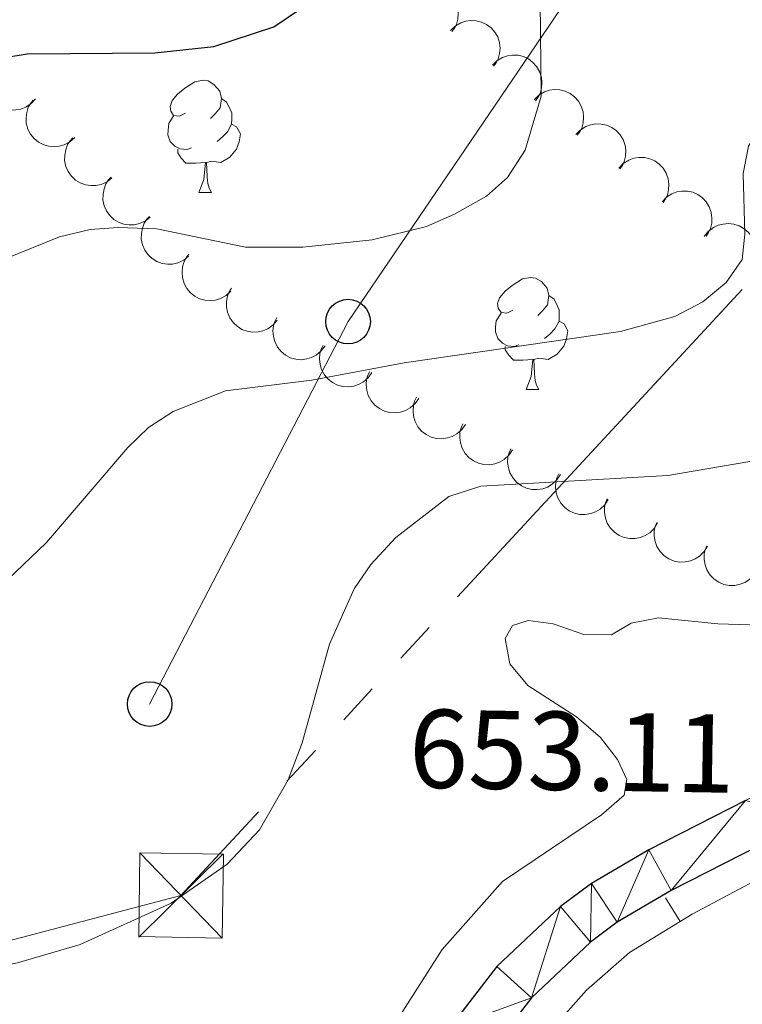
# Model space of a CAD drawing. Units: metres. Extents: x 613672 to 618127, y 719967 to 722937.
# Drawn here: x 615619 to 615683, y 721707 to 721796 of the extents above; entities that cross this region are included whole.
import ezdxf

# ---------------------------------------------------------------- set-up
doc = ezdxf.new("R2010")
doc.units = ezdxf.units.M
doc.header["$MEASUREMENT"] = 0
for name, color, linetype, lineweight in [('Altimetría', 7, 'Continuous', 0), ('Carátula', 7, 'Continuous', 0), ('Complex', 7, 'Continuous', 0), ('Conducción', 7, 'Continuous', 0), ('Entidades_rústicas', 7, 'Continuous', 0), ('Marco', 7, 'Continuous', 0), ('Nivel 15', 7, 'Continuous', 0), ('Viales_ffcc', 7, 'Continuous', 0), ('Zona_arbolada', 7, 'Continuous', 0)]:
    doc.layers.add(name, color=color, linetype=linetype, lineweight=lineweight)
doc.styles.add('Style-arial', font='arial.shx', dxfattribs={"bigfont": 'arialbig.shx'})

# ---------------------------------------------------------------- blocks, each defined once
blk = doc.blocks.new('5PTT')
at = {"layer": 'Conducción', "color": 7, "linetype": 'Continuous', "lineweight": 30}
blk.add_circle((2.328306436538696e-10, -2.328306436538696e-10), 1.99500000813551, dxfattribs=at)
blk = doc.blocks.new('5TME')
at = {"layer": 'Conducción', "color": 7, "linetype": 'Continuous', "lineweight": 0}
for p, q in [((-3.749999999767169, 3.749999999767169), (3.75, -3.750000000232831)), ((3.722999999998137, 3.77599999983795), (-3.715999999782071, -3.783999999985099))]:
    blk.add_line(p, q, dxfattribs=at)
at = {"layer": 'Conducción', "color": 7, "linetype": 'Continuous', "lineweight": 0, "flags": 128}
blk.add_lwpolyline([(-3.749999999767169, -3.750000000232831), (3.75, -3.750000000232831), (3.750000000232831, 3.749999999534339), (-3.749999999767169, 3.749999999767169), (-3.715999999782071, -3.783999999985099)], dxfattribs=at)

msp = doc.modelspace()

# ---------------------------------------------------------------- linework, layer by layer
at = {"layer": 'Altimetría', "color": 30, "linetype": 'Continuous', "lineweight": 30, "elevation": 675, "flags": 128}
msp.add_lwpolyline([(615613.6605304375, 721791.537006685), (615619.5267331968, 721792.5137826002), (615630.9434378119, 721792.5793625184), (615636.2057827653, 721793.1522068174), (615641.590184046, 721794.9201725549), (615646.1771019511, 721798.0376998014), (615647.979885042, 721799.9777444215), (615651.8884154737, 721807.3122393505), (615653.4592311799, 721809.2561740244), (615660.2051019049, 721814.4997999801), (615662.00592939, 721816.3828693812), (615665.1673446223, 721821.2715477024), (615667.6095820765, 721826.2152925602), (615669.2221082798, 721831.06393621), (615671.0144679272, 721840.1951665704), (615673.7221890597, 721864.7272137387), (615675.366174205, 721869.543325328), (615676.7361099946, 721871.734663032), (615678.4330465163, 721873.5654670743), (615680.8632620429, 721875.0489270485), (615691.4689719465, 721878.759617744), (615696.0028919037, 721881.3409582528)], dxfattribs=at)
at = {"layer": 'Altimetría', "color": 30, "linetype": 'Continuous', "lineweight": 0, "flags": 128}
for points, elevation in [([(615611.5345906678, 721739.4933368193), (615621.2384831675, 721748.768931051), (615628.5171498689, 721757.2760821637), (615630.3720915243, 721759.046228331), (615632.5604354879, 721760.4797368583), (615637.2622743258, 721762.3391603017), (615644.9711676862, 721763.2820341834), (615653.2433623704, 721764.8345486303), (615672.5740668955, 721767.636815493), (615677.4533281729, 721768.9831918839), (615679.9609670292, 721770.3123319696), (615682.0399883769, 721772.0257129066), (615683.4609549211, 721774.0991783824), (615683.6929730468, 721776.3646065076), (615683.5687488432, 721781.7794506741), (615684.0209725851, 721784.2342131243), (615685.4482922025, 721786.507600181), (615687.2430841869, 721787.553653111), (615692.2222387898, 721789.1313870682), (615694.3815514958, 721790.3843569956), (615695.8746067232, 721792.283589232), (615696.7847704669, 721794.6116553736), (615696.4813728074, 721799.7194606615)], 665), ([(615617.5445308445, 721774.1494373945), (615622.4152409297, 721776.1190447833), (615625.1544940437, 721776.7672055482), (615627.6490506704, 721776.9584050139), (615631.126404623, 721776.8310806712), (615639.0372549691, 721775.2052071195), (615644.1587087617, 721775.1893310426), (615650.3714796761, 721775.8392499343), (615655.2204309786, 721777.048115215), (615657.7461766875, 721778.1449190318), (615660.6149131102, 721779.7750467374), (615662.4888397167, 721781.4248576581), (615664.0521755491, 721783.8769891954), (615665.4993057619, 721788.7034029933), (615665.3868148397, 721797.2034841569)], 670), ([(615605.7892296033, 721706.1219805353), (615608.0370445503, 721708.0005544533), (615612.9637635301, 721709.9702227232), (615618.6653937043, 721711.1527870356), (615624.2584849456, 721712.7812339554), (615632.3937540203, 721716.4863469198), (615637.3919027918, 721719.9720306201), (615640.3006312212, 721723.0326888706), (615642.8480391463, 721727.5086045156), (615644.1138053336, 721730.8238468836), (615646.5431786238, 721739.6523535757), (615648.7684968873, 721744.6027365536), (615650.2682634937, 721746.7828957513), (615652.4881213105, 721749.2010142908), (615657.2184772328, 721752.8802154064), (615660.0791405118, 721753.7903772623), (615676.8279490944, 721754.7716800007), (615691.6785147213, 721757.3050296716), (615698.8525505839, 721759.3940328902), (615703.4969730687, 721761.8254994808), (615706.7013261155, 721763.9070632078), (615711.5457869831, 721767.949402123)], 660), ([(615649.3325423882, 721700.8851329405), (615656.6233429911, 721712.3224925383), (615662.0293043025, 721718.4177051103), (615670.8944208878, 721724.3738968407), (615672.91737246, 721726.1432257916), (615673.1517669584, 721727.536491459), (615672.3286994458, 721729.3285441562), (615670.7844500467, 721731.2947137302), (615668.6611858306, 721733.1455757099), (615664.2910682517, 721735.9782497725), (615662.698970319, 721737.894214588), (615662.2592338244, 721740.1799091902), (615662.9388931238, 721741.3466770495), (615664.3373770746, 721741.7812891048), (615666.5667202345, 721741.4848669786), (615669.2938246988, 721740.5140038368), (615671.7937918208, 721740.4910824802), (615673.5426405747, 721741.5409062919), (615675.9971331651, 721742.0268189621), (615681.2827597128, 721741.4831159189), (615698.3592500857, 721740.9517115986)], 655)]:
    msp.add_lwpolyline(points, dxfattribs=dict(at, elevation=elevation))
at = {"layer": 'Carátula', "color": 7, "linetype": 'Continuous', "lineweight": 0}
msp.add_3dface([(613672.429, 719967.2620000001), (618127.4240000001, 719967.2620000001), (618127.4240000001, 722937.2720000001), (613672.429, 722937.2720000001)], dxfattribs=at)
at = {"layer": 'Conducción', "color": 6, "linetype": 'Continuous', "lineweight": 0}
for p, q in [((615658.0200112357, 721743.9022490992, 661.4079626454192), (615683.4758945494, 721771.4009240693, 662.8470177539543)), ((615652.9288345729, 721738.4025141054, 661.1201516237122), (615655.4744229042, 721741.1523816022, 661.2640571345656)), ((615647.8376579098, 721732.9027791114, 660.8323406020052), (615650.3832462414, 721735.6526466084, 660.9762461128587)), ((615642.746481247, 721727.4030441174, 660.5445295802981), (615645.2920695783, 721730.1529116144, 660.6884350911516))]:
    msp.add_line(p, q, dxfattribs=at)
at = {"layer": 'Conducción', "color": 6, "linetype": 'Continuous', "lineweight": 0, "extrusion": (0.004191421070847244, -0.05612889165253023, 0.9984147332202512), "elevation": -37269.84383812852, "flags": 128}
msp.add_lwpolyline([(667641.6297654004, 672832.4519187554), (667668.4657237695, 672837.4354182926), (667675.9313230496, 672844.3932734721)], dxfattribs=at)
at = {"layer": 'Conducción', "color": 7, "linetype": 'Continuous', "lineweight": 0}
msp.add_polyline3d([(615957.3487992308, 722157.0036012214, 671.96), (615897.9424561686, 722256.6016974482, 673.068), (615877.1070206796, 722354.5588262801, 681.576), (615852.3882934509, 722506.5046580532, 665.995), (615855.9537488492, 722611.0495717113, 660), (615808.2033265152, 722619.4164019325, 659.9490000000001), (615727.9949489047, 722632.8291794637, 683.946), (615733.9052546865, 722555.2071661521, 670.083), (615701.9243167592, 722308.0356573523, 666.91), (615704.5876993346, 722161.0253318569, 670.688), (615771.4767355933, 722040.4128154735, 671.52), (615777.7638817565, 721995.5200847131, 674.319), (615782.4113186998, 721969.9815686273, 671.711), (615730.0430214896, 721892.3947452405, 669.349), (615674.0307619427, 721806.5508610876, 670), (615648.2216578436, 721768.5322697721, 670.258), (615630.4722085772, 721734.302070989, 662.67)], dxfattribs=at)
at = {"layer": 'Entidades_rústicas', "color": 92, "linetype": 'Continuous', "lineweight": 0, "flags": 128}
for points in [[(615633.68235088, 721787.1836793174), (615633.1479820088, 721786.9276033335), (615632.6189787292, 721786.9914823628), (615632.3602199494, 721787.3658737272), (615632.3123538583, 721787.7917361904), (615632.4810504515, 721788.3089802908), (615632.9709596185, 721788.8958482556), (615633.614757109, 721789.4151264001), (615634.5244395558, 721789.9849534314), (615635.2720176165, 721790.1324391696), (615635.6960356573, 721790.0703207252), (615636.2206793935, 721789.7464782477), (615636.7407959113, 721789.1526737283), (615636.8900422344, 721788.5100809059), (615636.7658053455, 721787.6620448243), (615636.3319783323, 721787.1392455103), (615635.904911201, 721786.7213475981)], [(615636.8900422344, 721788.5100809059), (615637.3596937028, 721788.1871606396), (615637.6639182353, 721787.5419688588), (615637.81853015, 721787.2193310498), (615637.8088050149, 721786.6394125887), (615637.8016788382, 721786.2144723367), (615637.4201612971, 721785.5307733051), (615636.9921719546, 721785.0578831246), (615636.5051970957, 721784.6459905577)], [(615634.2156248176, 721784.0943033434), (615633.7880017697, 721783.9414520138), (615633.2040900597, 721784.0112525511), (615632.7326780069, 721784.2291875787), (615632.3148639316, 721784.6612540071), (615632.1097031296, 721785.2497767722), (615632.1167454689, 721785.669717727), (615632.181546709, 721786.2537132746), (615632.618056518, 721786.936490095)], [(615637.8016788382, 721786.2144723367), (615638.2524230042, 721785.9568782819), (615638.587062506, 721785.3361799624), (615638.464921551, 721784.613126308), (615638.2442198901, 721783.9767374513), (615637.6468942009, 721783.246650456), (615636.8439575774, 721782.7800480784), (615635.9958376586, 721782.8992856704), (615635.5637183383, 721782.7765139602)], [(615635.4537338023, 721782.7783583822), (615634.562433687, 721782.7082933839), (615633.7175524803, 721782.7224618997), (615633.2998222422, 721783.1595276254), (615632.9878317795, 721783.6398264396), (615632.9931135341, 721783.9547821558)], [(615634.8637897524, 721780.1028741235), (615635.3181788684, 721781.2554171951), (615635.4537338023, 721782.7783583822), (615635.5637183383, 721782.7765139602), (615635.5889044455, 721782.1910093401), (615635.612413805, 721781.5055187787), (615635.6720919674, 721780.8894315145), (615635.7803688105, 721780.4875594883), (615635.9886315952, 721780.0840107151)], [(615634.8637897524, 721780.1028741235), (615635.9886315952, 721780.0840107151)], [(615662.9677480159, 721769.5471577614), (615662.4333791444, 721769.2910817775), (615661.9043758651, 721769.3549608069), (615661.6456170853, 721769.7293521713), (615661.5977509939, 721770.1552146343), (615661.7664475872, 721770.6724587346), (615662.2563567541, 721771.2593266994), (615662.9001542446, 721771.7786048439), (615663.8098366917, 721772.3484318755), (615664.5574147524, 721772.4959176136), (615664.9814327932, 721772.433799169), (615665.5060765294, 721772.1099566917), (615666.0261930474, 721771.5161521721), (615666.1754393701, 721770.8735593497), (615666.0512024816, 721770.0255232684), (615665.6173754684, 721769.5027239544), (615665.1903083371, 721769.084826042)], [(615666.1754393701, 721770.8735593497), (615666.6450908384, 721770.5506390834), (615666.949315371, 721769.9054473029), (615667.1039272859, 721769.5828094939), (615667.0942021508, 721769.0028910325), (615667.0870759743, 721768.5779507807), (615666.705558433, 721767.8942517492), (615666.2775690907, 721767.4213615686), (615665.7905942316, 721767.0094690016)], [(615663.5010219533, 721766.4577817877), (615663.0733989056, 721766.3049304576), (615662.4894871959, 721766.3747309949), (615662.0180751425, 721766.5926660225), (615661.6002610675, 721767.024732451), (615661.3951002655, 721767.6132552163), (615661.4021426048, 721768.033196171), (615661.4669438452, 721768.6171917184), (615661.9034536541, 721769.299968539)], [(615667.0870759743, 721768.5779507807), (615667.5378201399, 721768.320356726), (615667.8724596417, 721767.6996584062), (615667.750318687, 721766.976604752), (615667.5296170262, 721766.3402158951), (615666.9322913368, 721765.6101289), (615666.1293547133, 721765.1435265224), (615665.2812347945, 721765.2627641142), (615664.8491154739, 721765.139992404)], [(615664.7391309382, 721765.141836826), (615663.8478308227, 721765.071771828), (615663.0029496162, 721765.0859403436), (615662.5852193784, 721765.5230060692), (615662.2732289154, 721766.0033048836), (615662.27851067, 721766.3182605996)], [(615664.149186888, 721762.4663525678), (615664.603576004, 721763.618895639), (615664.7391309382, 721765.141836826), (615664.8491154739, 721765.139992404), (615664.8743015812, 721764.5544877839), (615664.8978109409, 721763.8689972225), (615664.9574891033, 721763.2529099584), (615665.0657659464, 721762.8510379326), (615665.274028731, 721762.447489159)], [(615664.149186888, 721762.4663525678), (615665.274028731, 721762.447489159)]]:
    msp.add_lwpolyline(points, dxfattribs=at)
at = {"layer": 'Marco', "color": 7, "linetype": 'Continuous', "lineweight": 0}
msp.add_3dface([(614548.8223161339, 720361.1775684482), (617966.1527380422, 720361.1775684482), (617965.6171361911, 722674.8518146703), (614549.4263863424, 722674.8227011554)], dxfattribs=at)
at = {"layer": 'Nivel 15', "color": 7, "linetype": 'Continuous', "lineweight": 0}
msp.add_line((615676.5973119421, 721716.9620119133, 651.1782420780952), (615677.9087537678, 721714.8336039782, 651.1782420780952), dxfattribs=at)
msp.add_polyline3d([(615765.4023577496, 721781.8453169998, 653.898), (615758.097878092, 721781.5797573414, 653.74), (615753.9046968275, 721779.9938434465, 653.643), (615750.0765452778, 721777.5716913636, 653.541), (615747.6312627711, 721774.7722990252, 653.457), (615744.4826229059, 721767.7231027593, 653.279), (615741.8399286724, 721760.6664220104, 653.101), (615738.1823859103, 721753.3887266375, 652.905), (615734.0368095683, 721747.0673487976, 652.7230000000001), (615729.7939965797, 721742.5218510313, 652.572), (615724.549273364, 721738.467221777, 652.41), (615716.6390606652, 721733.511159322, 652.183), (615709.2565701576, 721729.9654465716, 651.984), (615704.3005260944, 721728.0362757025, 651.856), (615694.0367926476, 721723.4267245603, 651.59), (615685.502566278, 721718.952192934, 651.369), (615679.0059300563, 721715.5096411472, 651.206), (615673.3931527913, 721712.0512670539, 651.064), (615669.5491224434, 721708.6822481037, 650.956), (615665.8171909135, 721704.4832328553, 650.843)], dxfattribs=at)
at = {"layer": 'Viales_ffcc', "color": 7, "linetype": 'Continuous', "lineweight": 25}
for points in [[(615745.4161629668, 721775.0234759657, 653.745), (615744.4128116583, 721771.0747445046, 653.823), (615742.594977126, 721766.0305158608, 653.9300000000001), (615740.1407589158, 721760.6109049909, 654.038), (615736.7558109092, 721754.6188196284, 653.94), (615733.321926502, 721749.8237230834, 653.874), (615728.6988032309, 721744.6665161634, 653.812), (615724.3081232414, 721740.7265828855, 653.7760000000001), (615718.647156694, 721736.660931431, 653.7520000000001), (615711.1799304385, 721732.6545747258, 653.7520000000001), (615701.244130733, 721728.8136330172, 653.69), (615689.6991899225, 721724.023539105, 653.24), (615677.1319909405, 721717.616358544, 652.708), (615672.2985684699, 721714.7690025382, 652.828), (615669.8955529472, 721712.9990462118, 652.85), (615664.6142221654, 721708.0138999582, 652.761), (615660.8045229579, 721703.0540817205, 652.5260000000001)], [(615683.7527509362, 721725.657475573, 653.065), (615675.1318448011, 721721.2624085189, 652.708), (615670.0054952572, 721718.2429399644, 652.828), (615667.2267866959, 721716.1962441562, 652.85), (615661.5196736888, 721710.8101808324, 652.761), (615657.318359541, 721705.3398572195, 652.5260000000001)]]:
    msp.add_polyline3d(points, dxfattribs=at)
at = {"layer": 'Zona_arbolada', "color": 92, "linetype": 'Continuous', "lineweight": 0, "flags": 128}
for points, elevation in [([(615653.6483206858, 721797.6767135554), (615654.0500788826, 721798.0698450233), (615654.5562891699, 721798.3648961119), (615655.0134012974, 721798.5182225709), (615655.4557006534, 721798.5728419796), (615655.9482661276, 721798.5540868875), (615656.4260188306, 721798.4366247451), (615656.8701753551, 721798.2275572163), (615657.2687825293, 721797.921847271), (615657.6087506807, 721797.5452468116), (615657.8623303811, 721797.1057851117), (615658.0281990843, 721796.5798984098), (615658.0702467395, 721796.1090648461), (615658.0338259414, 721795.6155387319), (615657.9102136372, 721795.1389799754), (615657.7329587438, 721794.8015307898), (615657.50106602, 721794.4898101382)], 676.3961706029238), ([(615657.3875406671, 721794.5837157317), (615657.7892988638, 721794.9768471997), (615658.2955091512, 721795.2718982883), (615658.7526212786, 721795.4252247473), (615659.1949206346, 721795.4798441557), (615659.6874861089, 721795.4610890639), (615660.1652388116, 721795.3436269215), (615660.6093953364, 721795.1345593927), (615661.0080025105, 721794.8288494472), (615661.3479706619, 721794.452248988), (615661.6015503623, 721794.012787288), (615661.7674190656, 721793.4869005862), (615661.8094667208, 721793.0160670222), (615661.7730459226, 721792.5225409081), (615661.6494336184, 721792.0459821518), (615661.4721787251, 721791.7085329662), (615661.2402860012, 721791.3968123146)], 675.191347630061), ([(615661.1267606483, 721791.4907179079), (615661.5285188451, 721791.8838493759), (615662.0347291324, 721792.1789004644), (615662.4918412596, 721792.3322269234), (615662.9341406156, 721792.3868463321), (615663.4267060899, 721792.3680912403), (615663.9044587929, 721792.2506290977), (615664.3486153176, 721792.0415615691), (615664.7472224918, 721791.7358516236), (615665.0871906432, 721791.3592511641), (615665.3407703436, 721790.9197894642), (615665.5066390466, 721790.3939027623), (615665.548686702, 721789.9230691986), (615665.5122659036, 721789.4295430845), (615665.3886535994, 721788.9529843281), (615665.2113987063, 721788.6155351424), (615664.9795059825, 721788.3038144908)], 673.986524657198), ([(615620.253635131, 721788.4751815186), (615619.8748279549, 721788.0598899061), (615619.3861724341, 721787.7365947131), (615618.9384953871, 721787.5575814131), (615618.5000072073, 721787.4779565667), (615618.007171042, 721787.4687362409), (615617.5235237442, 721787.5589043687), (615617.0682213721, 721787.7424363822), (615616.6529120749, 721788.0250393501), (615616.2921254497, 721788.3817454772), (615616.0140217626, 721788.8061127583), (615615.818584563, 721789.3217420352), (615615.7498923615, 721789.7894317093), (615615.758254787, 721790.2842292131), (615615.854630908, 721790.7670334107), (615616.0124554599, 721791.1139954559), (615616.2262895214, 721791.4383702301)], 680.4229576903216), ([(615664.8659806293, 721788.3977200843), (615665.2677388263, 721788.7908515523), (615665.7739491137, 721789.0859026408), (615666.2310612409, 721789.2392290998), (615666.6733605969, 721789.2938485083), (615667.1659260711, 721789.2750934165), (615667.6436787741, 721789.1576312741), (615668.0878352989, 721788.9485637452), (615668.486442473, 721788.6428537997), (615668.8264106242, 721788.2662533405), (615669.0799903248, 721787.8267916406), (615669.2458590278, 721787.3009049387), (615669.2879066833, 721786.830071375), (615669.2514858849, 721786.3365452606), (615669.1278735807, 721785.8599865043), (615668.9506186873, 721785.5225373188), (615668.7187259635, 721785.2108166672)], 672.7817016843351), ([(615623.7648858225, 721785.0117081571), (615623.3465505587, 721784.6362649433), (615622.8280892842, 721784.3633145685), (615622.3647912662, 721784.2298400525), (615621.9205482067, 721784.194342108), (615621.4292494713, 721784.2343177574), (615620.9570056943, 721784.372269978), (615620.5222766113, 721784.6002938244), (615620.1372214609, 721784.922906256), (615619.8138073944, 721785.3138149302), (615619.5794118345, 721785.7638015649), (615619.436372099, 721786.2963509844), (615619.4146645288, 721786.768559658), (615619.4723308757, 721787.2600564458), (615619.6163760594, 721787.7308422094), (615619.808015943, 721788.0603348571), (615620.0531335056, 721788.3617670727)], 679.5115251113307), ([(615668.593452469, 721785.2746227579), (615668.9836632127, 721785.6792183281), (615669.481121202, 721785.9887979606), (615669.9336037971, 721786.1552912069), (615670.3741368854, 721786.2226900067), (615670.867038843, 721786.2181999935), (615671.3479912935, 721786.1146155335), (615671.7980131439, 721785.9184916336), (615672.2053020264, 721785.6244473916), (615672.5560283682, 721785.2578450413), (615672.8222219625, 721784.8259072907), (615673.0032428659, 721784.3050419698), (615673.0589010976, 721783.8356227423), (615673.0367805851, 721783.3412492166), (615672.9270139819, 721782.861312197), (615672.7596007634, 721782.5188737875), (615672.536827899, 721782.2005716495)], 671.6184672949166), ([(615627.102027437, 721781.4024609285), (615626.6608059513, 721781.0542001054), (615626.1261344552, 721780.8145537178), (615625.6553286731, 721780.7106190489), (615625.2097303537, 721780.7032612083), (615624.7219391256, 721780.7741993347), (615624.2593553604, 721780.9417142896), (615623.8399024403, 721781.1967505575), (615623.476000709, 721781.5430477995), (615623.1779321437, 721781.9536100731), (615622.9724370134, 721782.4175076927), (615622.8633318366, 721782.9580308748), (615622.8715038027, 721783.4306675948), (615622.9601097924, 721783.9175387055), (615623.1336134125, 721784.3782823912), (615623.3456891296, 721784.6950080458), (615623.6093626926, 721784.9803503875)], 678.565049576212), ([(615672.4465551763, 721782.2709435853), (615672.8367659203, 721782.6755391555), (615673.3342239093, 721782.985118788), (615673.7867065046, 721783.1516120343), (615674.2272395927, 721783.2190108341), (615674.7201415503, 721783.2145208209), (615675.2010940008, 721783.1109363611), (615675.6511158515, 721782.9148124612), (615676.0584047337, 721782.620768219), (615676.4091310757, 721782.2541658687), (615676.6753246698, 721781.8222281183), (615676.8563455732, 721781.3013627974), (615676.9120038049, 721780.8319435697), (615676.8898832924, 721780.337570044), (615676.7801166892, 721779.8576330245), (615676.6127034707, 721779.5151946149), (615676.3899306064, 721779.1968924771)], 670.5547422577764), ([(615630.5311153878, 721777.8896996041), (615630.0898939022, 721777.541438781), (615629.5552224058, 721777.3017923934), (615629.0844166239, 721777.1978577245), (615628.6388183043, 721777.1904998838), (615628.1510270762, 721777.2614380103), (615627.6884433113, 721777.4289529652), (615627.2689903909, 721777.6839892331), (615626.9050886598, 721778.0302864751), (615626.6070200943, 721778.4408487487), (615626.401524964, 721778.9047463683), (615626.2924197875, 721779.4452695504), (615626.3005917536, 721779.9179062704), (615626.3891977433, 721780.4047773811), (615626.5627013631, 721780.8655210668), (615626.7747770804, 721781.1822467213), (615627.0384506434, 721781.4675890631)], 677.6153845279979), ([(615676.2996578836, 721779.267264413), (615676.6898686276, 721779.6718599829), (615677.1873266168, 721779.9814396156), (615677.639809212, 721780.1479328619), (615678.0803423002, 721780.2153316617), (615678.5732442576, 721780.2108416483), (615679.0541967081, 721780.1072571885), (615679.5042185588, 721779.9111332886), (615679.911507441, 721779.6170890464), (615680.262233783, 721779.2504866964), (615680.5284273773, 721778.8185489457), (615680.7094482805, 721778.2976836248), (615680.7651065122, 721777.8282643971), (615680.7429859999, 721777.3338908716), (615680.6332193967, 721776.8539538519), (615680.465806178, 721776.5115154423), (615680.2430333137, 721776.1932133045)], 669.4910172206362), ([(615633.9602033384, 721774.3769382797), (615633.5189818528, 721774.0286774565), (615632.9843103567, 721773.789031069), (615632.5135045745, 721773.6850964001), (615632.0679062551, 721773.6777385594), (615631.580115027, 721773.7486766858), (615631.1175312619, 721773.9161916408), (615630.6980783418, 721774.1712279087), (615630.3341766105, 721774.5175251509), (615630.0361080451, 721774.9280874243), (615629.8306129149, 721775.3919850439), (615629.7215077381, 721775.932508226), (615629.7296797042, 721776.405144946), (615629.8182856939, 721776.8920160567), (615629.9917893137, 721777.3527597424), (615630.203865031, 721777.6694853969), (615630.467538594, 721777.9548277387)], 676.6657194797838), ([(615680.0774726656, 721776.1455936099), (615680.4263841691, 721776.5863007265), (615680.8912944726, 721776.9428991135), (615681.3253919319, 721777.1527083027), (615681.7572567195, 721777.2627301421), (615682.2482488235, 721777.3063105748), (615682.7370082554, 721777.2501036578), (615683.2040053294, 721777.098782863), (615683.6380184293, 721776.8458423975), (615684.0228114885, 721776.5151755686), (615684.3298434292, 721776.1112440925), (615684.5607771683, 721775.6105057795), (615684.6619302344, 721775.1487479347), (615684.6881075888, 721774.6545726156), (615684.6256489856, 721774.1662211306), (615684.492414684, 721773.809093883), (615684.3017315471, 721773.4705913849)], 668.4587041641853), ([(615637.7423418006, 721771.2610671052), (615637.3292453941, 721770.8798672119), (615636.8146133616, 721770.5997638893), (615636.3532079787, 721770.4598868976), (615635.9094990494, 721770.4182409372), (615635.4176938753, 721770.4514097562), (615634.9435851544, 721770.5828096068), (615634.5057403117, 721770.8047919122), (615634.116254874, 721771.1220415672), (615633.7874589146, 721771.5084344596), (615633.5468548769, 721771.9551322847), (615633.3964546607, 721772.4856499801), (615633.3682105138, 721772.9575127971), (615633.4190655919, 721773.4497609672), (615633.5565780101, 721773.9224961835), (615633.7436370465, 721774.2546108731), (615633.9845571867, 721774.5594083238)], 675.6326493594571), ([(615641.8899909428, 721768.6592979576), (615641.5224097958, 721768.2340379187), (615641.0425625972, 721767.8978078398), (615640.5998260158, 721767.7069025766), (615640.1636207227, 721767.6155957184), (615639.6712065826, 721767.5932168334), (615639.1853237308, 721767.6704363532), (615638.7252822875, 721767.8417434474), (615638.302573832, 721768.1131542278), (615637.9323895781, 721768.4600978373), (615637.6430517896, 721768.8768866255), (615637.4339137296, 721769.3871125774), (615637.3527557519, 721769.8528009204), (615637.3479009666, 721770.3476452706), (615637.4313487818, 721770.8328511156), (615637.5798509566, 721771.1839043226), (615637.7849458868, 721771.5138741236)], 674.5330703340603), ([(615646.1556040596, 721766.3640858696), (615645.8226167904, 721765.9112266435), (615645.3707075277, 721765.5382896268), (615644.9443613482, 721765.3131464829), (615644.5166909336, 721765.1878068778), (615644.0275633964, 721765.1267597456), (615643.5371116241, 721765.1655161527), (615643.0650194215, 721765.3001014497), (615642.6222694733, 721765.5374171324), (615642.2259388708, 721765.8541635666), (615641.9047095429, 721766.2468988067), (615641.6560808048, 721766.7390908429), (615641.5385392322, 721767.1969513334), (615641.494770708, 721767.6898801483), (615641.5397893668, 721768.180146984), (615641.6602143892, 721768.541794691), (615641.838715381, 721768.8868764145)], 673.2569716512015), ([(615650.3535546865, 721763.9747611519), (615650.030436063, 721763.5148085945), (615649.5866953253, 721763.1321884722), (615649.1653163934, 721762.8978803514), (615648.7404557837, 721762.7633238116), (615648.2527624136, 721762.6917160142), (615647.7615873658, 721762.7198597977), (615647.2866957765, 721762.8442070065), (615646.8389185527, 721763.0718949677), (615646.4358325324, 721763.3799987009), (615646.1061873548, 721763.7656971673), (615645.8469755424, 721764.2523988071), (615645.7195625028, 721764.7076110295), (615645.6651470913, 721765.199478352), (615645.6995556613, 721765.6906038965), (615645.8121337146, 721766.0547706601), (615645.9831323186, 721766.4036309149)], 671.966515193625), ([(615654.5343956924, 721761.6512515575), (615654.2112770688, 721761.191299), (615653.7675363312, 721760.8086788778), (615653.3461573992, 721760.574370757), (615652.9212967893, 721760.4398142172), (615652.4336034192, 721760.3682064197), (615651.9424283716, 721760.3963502033), (615651.4675367824, 721760.5206974121), (615651.0197595584, 721760.7483853733), (615650.6166735382, 721761.0564891065), (615650.2870283606, 721761.4421875728), (615650.027816548, 721761.9288892127), (615649.9004035087, 721762.3841014351), (615649.8459880969, 721762.8759687576), (615649.8803966669, 721763.3670943019), (615649.9929747202, 721763.7312610657), (615650.1639733242, 721764.0801213204)], 670.509850630332), ([(615658.7152366983, 721759.3277419631), (615658.3921180747, 721758.8677894056), (615657.9483773371, 721758.4851692833), (615657.5269984049, 721758.2508611626), (615657.1021377952, 721758.1163046227), (615656.6144444251, 721758.0446968253), (615656.1232693775, 721758.0728406089), (615655.648377788, 721758.1971878177), (615655.2006005642, 721758.4248757788), (615654.7975145441, 721758.7329795121), (615654.4678693665, 721759.1186779784), (615654.2086575539, 721759.6053796182), (615654.0812445146, 721760.0605918404), (615654.0268291028, 721760.5524591631), (615654.0612376728, 721761.0435847074), (615654.1738157261, 721761.4077514713), (615654.3448143301, 721761.756611726)], 669.0531860670393), ([(615662.9285882693, 721757.0646351867), (615662.6182023715, 721756.5959960991), (615662.1851193632, 721756.2013530857), (615661.7703232488, 721755.9555794431), (615661.3493117192, 721755.8094244164), (615660.8637650863, 721755.7244716806), (615660.3720030382, 721755.7391375611), (615659.893880565, 721755.850417167), (615659.4400288067, 721756.0657421111), (615659.0286465639, 721756.362677963), (615658.6885500152, 721756.7391930195), (615658.4160909879, 721757.218604459), (615658.276244578, 721757.6701520551), (615658.2083633204, 721758.1603424619), (615658.229292989, 721758.6522267968), (615658.3318437818, 721759.019343379), (615658.4932128445, 721759.3727610153)], 667.5965752033983), ([(615667.2130472302, 721754.8350448045), (615666.9026613326, 721754.3664057169), (615666.4695783244, 721753.9717627037), (615666.0547822099, 721753.7259890612), (615665.6337706803, 721753.5798340342), (615665.1482240472, 721753.4948812986), (615664.6564619993, 721753.5095471791), (615664.178339526, 721753.6208267848), (615663.7244877678, 721753.8361517289), (615663.3131055248, 721754.133087581), (615662.9730089763, 721754.5096026373), (615662.700549949, 721754.989014077), (615662.5607035388, 721755.4405616729), (615662.4928222813, 721755.9307520797), (615662.5137519501, 721756.4226364149), (615662.6163027426, 721756.789752997), (615662.7776718054, 721757.1431706334)], 666.3033860680156), ([(615671.4975061913, 721752.6054544225), (615671.1871202937, 721752.1368153349), (615670.7540372855, 721751.7421723215), (615670.3392411708, 721751.496398679), (615669.9182296412, 721751.350243652), (615669.4326830083, 721751.2652909164), (615668.9409209602, 721751.2799567969), (615668.4627984869, 721751.3912364028), (615668.0089467287, 721751.6065613467), (615667.5975644859, 721751.9034971988), (615667.2574679372, 721752.2800122553), (615666.9850089101, 721752.7594236948), (615666.8451624999, 721753.210971291), (615666.7772812424, 721753.7011616977), (615666.798210911, 721754.1930460327), (615666.9007617037, 721754.5601626148), (615667.0621307665, 721754.9135802512)], 665.0101969326325), ([(615675.9103063971, 721750.534261575), (615675.6192924057, 721750.0533532088), (615675.2026654349, 721749.641375094), (615674.7982384418, 721749.3788883183), (615674.383538218, 721749.2156837701), (615673.9018604278, 721749.1109984976), (615673.4099094069, 721749.1055954522), (615672.9276461801, 721749.1972820391), (615672.4653899404, 721749.3939172823), (615672.0422393433, 721749.6738276645), (615671.687069454, 721750.0361584523), (615671.3952841347, 721750.5040586311), (615671.2371375279, 721750.9495268129), (615671.1493201302, 721751.4365407804), (615671.1501706741, 721751.9288694577), (615671.2376631326, 721752.2998631501), (615671.3844836375, 721752.6595682227)], 663.9179954128617), ([(615680.3653813566, 721748.442177786), (615680.0743673649, 721747.9612694199), (615679.6577403941, 721747.549291305), (615679.253313401, 721747.2868045294), (615678.8386131774, 721747.1235999814), (615678.3569353872, 721747.0189147086), (615677.8649843661, 721747.0135116635), (615677.3827211394, 721747.1051982504), (615676.9204648999, 721747.3018334934), (615676.4973143025, 721747.5817438755), (615676.1421444132, 721747.9440746633), (615675.8503590939, 721748.4119748424), (615675.6922124873, 721748.8574430239), (615675.6043950894, 721749.3444569914), (615675.6052456333, 721749.836785669), (615675.692738092, 721750.2077793612), (615675.839558597, 721750.567484434)], 663.0373748770916), ([(615684.8204563158, 721746.3500939973), (615684.5294423241, 721745.8691856312), (615684.1128153533, 721745.4572075163), (615683.7083883602, 721745.1947207407), (615683.2936881366, 721745.0315161925), (615682.8120103464, 721744.9268309197), (615682.3200593255, 721744.9214278746), (615681.8377960988, 721745.0131144614), (615681.3755398591, 721745.2097497047), (615680.9523892617, 721745.4896600866), (615680.5972193726, 721745.8519908746), (615680.3054340533, 721746.3198910535), (615680.1472874465, 721746.765359235), (615680.0594700486, 721747.2523732025), (615680.0603205927, 721747.74470188), (615680.1478130512, 721748.1156955725), (615680.2946335562, 721748.475400645)], 662.1567543413213)]:
    msp.add_lwpolyline(points, dxfattribs=dict(at, elevation=elevation))

# ---------------------------------------------------------------- block references
at = {"layer": 'Conducción', "color": 7, "linetype": 'Continuous', "lineweight": 30, "rotation": 359.0392494674514}
for p in [(615648.2216578436, 721768.5322697721, 670.258), (615630.4722085772, 721734.302070989, 662.67)]:
    msp.add_blockref('5PTT', p, dxfattribs=at)
at = {"layer": 'Conducción', "color": 7, "linetype": 'Continuous', "lineweight": 0, "rotation": 359.0392494674514}
msp.add_blockref('5TME', (615633.2733356904, 721717.1696946244, 660.009), dxfattribs=at)

# ---------------------------------------------------------------- texts
at = {"layer": 'Altimetría', "color": 7, "linetype": 'Continuous', "lineweight": 0, "style": 'Style-arial'}
msp.add_text('653.11', height=7.000001999999999, rotation=359.0392494674514, dxfattribs=at).set_placement((615653.6163581719, 721726.8409531419, 653.117))

# ---------------------------------------------------------------- meshes
at = {"layer": 'Complex', "color": 9, "linetype": 'Continuous', "lineweight": 0}
mesh = msp.add_polyface(dxfattribs=at)
corners = [(615711.1799304385, 721732.6545747258, 653.7520000000002), (615709.4411456368, 721736.4392618218, 653.7519999999906), (615701.244130733, 721728.8136330172, 653.6899999999955), (615699.6986268021, 721732.6730897923, 653.6899999999893), (615689.6991899223, 721724.023539105, 653.2399999999919), (615687.9562883109, 721727.8012942548, 653.2399999999998), (615686.2615679053, 721726.9375890123, 653.1689999999955), (615683.752750936, 721725.657475573, 653.0649999999961), (615677.1319909405, 721717.616358544, 652.7079999999905), (615675.1318448011, 721721.2624085187, 652.70799999999), (615672.2985684697, 721714.7690025382, 652.828), (615670.0054952572, 721718.2429399646, 652.8279999999983), (615669.8955529472, 721712.9990462121, 652.8499999999952), (615667.2267866959, 721716.1962441565, 652.8499999999959), (615664.6142221654, 721708.0138999582, 652.7609999999917), (615661.5196736888, 721710.8101808324, 652.7609999999901), (615657.318359541, 721705.3398572197, 652.5260000000048), (615660.8045229579, 721703.0540817208, 652.5260000000018), (615653.9777009741, 721699.3050232253, 652.1509999999931), (615657.753678113, 721697.5424618379, 652.1509999999884), (615651.8434253996, 721693.7600300987, 651.7149999999951), (615655.7940417964, 721692.4516042962, 651.7149999999909), (615648.8202940733, 721682.9231968909, 651.1309999999967), (615652.7996840272, 721681.7203034642, 651.1309999999901), (615645.9205447142, 721674.0165662337, 650.5529999999825), (615649.8029173599, 721672.5152575902, 650.5529999999922), (615644.490287804, 721660.7136778566, 649.8260000000038), (615640.791798475, 721662.6239607364, 649.8259999999987), (615641.3860895147, 721655.4199832133, 649.4929999999904), (615637.8646733174, 721657.63133935, 649.4929999999894), (615634.478453265, 721645.1223591457, 648.7880000000022), (615630.9139698534, 721647.2704285136, 648.7879999999932), (615628.8668615303, 721643.4642182577, 648.7170000000002), (615632.3766253428, 721641.214052046, 648.7169999999975), (615629.0666159193, 721636.8279359262, 648.3770000000003), (615625.8504181441, 721639.4672344828, 648.3769999999943), (615625.5417303471, 721632.8684827185, 647.9809999999992), (615622.5365276646, 721635.744276668, 647.9809999999907), (615619.9923771506, 721627.4667719617, 647.3840000000016), (615617.1681675897, 721630.5195559955, 647.3840000000037), (615611.3019788328, 721619.8224133179, 646.6560000000015)]
mesh.append_faces([[corners[k] for k in face] for face in [(0, 1, 2), (2, 3, 4), (4, 7, 8), (8, 9, 10), (10, 11, 12), (12, 13, 14), (14, 16, 17), (17, 18, 19), (19, 20, 21), (21, 22, 23), (23, 24, 25), (25, 24, 26), (26, 27, 28), (28, 29, 30), (30, 32, 33), (33, 32, 34), (34, 35, 36), (36, 37, 38), (38, 39, 40)]], dxfattribs={"vtx0": -1, "vtx1": -1, "color": 9})
mesh.append_faces([[corners[k] for k in face] for face in [(4, 3, 5), (4, 5, 6), (4, 6, 7), (8, 7, 9), (10, 9, 11), (12, 11, 13), (14, 13, 15), (14, 15, 16), (17, 16, 18), (19, 18, 20), (21, 20, 22), (23, 22, 24), (26, 24, 27), (28, 27, 29), (30, 29, 31), (30, 31, 32), (34, 32, 35), (36, 35, 37), (38, 37, 39)]], dxfattribs={"vtx0": -1, "vtx2": -1, "color": 9})

doc.saveas('drawing.dxf')
